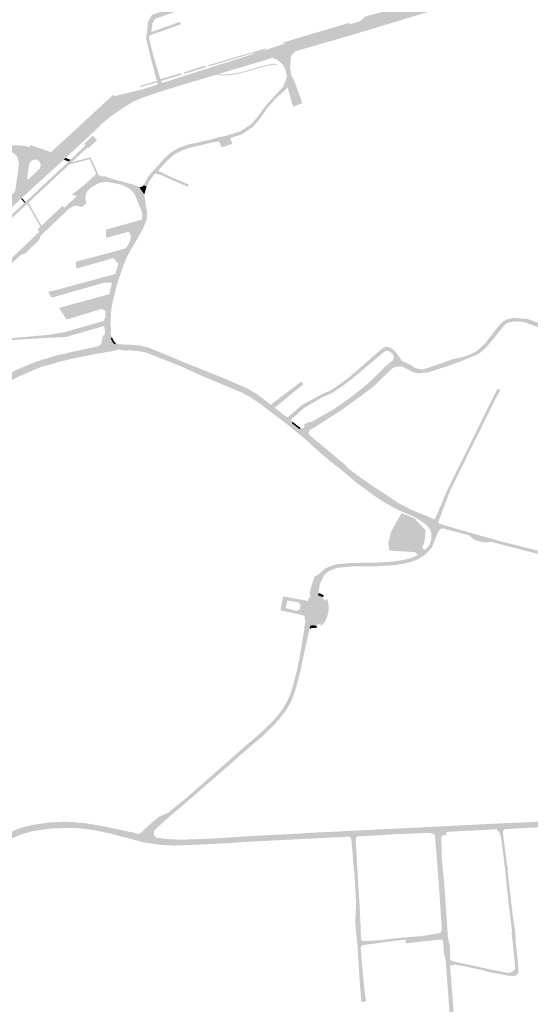
# Model space of a CAD drawing. Units: inches. Extents: x -754166 to -743078, y -972218 to -956025.
# Drawn here: x -745147 to -744635, y -965380 to -964392 of the extents above; entities that cross this region are included whole.
import ezdxf

# ---------------------------------------------------------------- set-up
doc = ezdxf.new("R2010")
doc.units = ezdxf.units.IN
doc.header["$MEASUREMENT"] = 0
doc.layers.add('1', color=7, linetype='Continuous')

msp = doc.modelspace()

# ---------------------------------------------------------------- hatches: boundary and pattern name
at = {"layer": '1'}
for color, points in [(8, [(-746111.15, -964953.09), (-746112.61, -964946.85), (-746105.47, -964945.24), (-746093.64, -964943.2), (-746087.41, -964942.05), (-746082.4, -964941.75), (-746061.58, -964940.5), (-746029.5, -964938.67), (-746025.38, -964941.18), (-746020.4, -964941.76), (-746018.86, -964941.95), (-746013.26, -964942.69), (-746004.67, -964945.1), (-746003.01, -964945.1), (-745999.74, -964945.63), (-745997.39, -964947.14), (-745993.48, -964948.6), (-745970.84, -964956.62), (-745951.07, -964963.55), (-745944.74, -964965.76), (-745935.63, -964968.89), (-745891.36, -964983.7), (-745882.2, -964986.39), (-745867.55, -964989), (-745861.38, -964989.43), (-745851.39, -964988.81), (-745836.7, -964986.99), (-745831.19, -964985.89), (-745812.09, -964981.5), (-745804.7, -964979.39), (-745798.59, -964977.24), (-745790.55, -964974.21), (-745784.59, -964971.39), (-745759.57, -964959.82), (-745745.05, -964953.11), (-745743.18, -964952.36), (-745737.91, -964949.9), (-745735.29, -964948.6), (-745728.61, -964945.27), (-745717.39, -964939.62), (-745708.84, -964935.58), (-745699.36, -964930.66), (-745693.54, -964927.77), (-745684.12, -964922.99), (-745656.06, -964909.11), (-745638.42, -964900.39), (-745635.67, -964899.03), (-745621.34, -964890.72), (-745609.95, -964883.31), (-745585.22, -964867.23), (-745569.18, -964856.22), (-745563.26, -964852.21), (-745557.79, -964848.3), (-745549.44, -964842.69), (-745512.65, -964817.58), (-745499.92, -964808.88), (-745491.17, -964802.95), (-745485.76, -964799.28), (-745439.8, -964767.81), (-745428.15, -964759.83), (-745424.99, -964757.67), (-745419.38, -964754.24), (-745414.07, -964751.93), (-745410.93, -964750.31), (-745409.78, -964749.64), (-745408.35, -964748.8), (-745406.62, -964747.79), (-745397.41, -964741.74), (-745384.15, -964733.05), (-745383.82, -964732.82), (-745382.45, -964731.84), (-745354.23, -964713.27), (-745322.96, -964692.08), (-745299.84, -964676.36), (-745276.22, -964660.26), (-745270.36, -964656.26), (-745264.43, -964652.22), (-745241.34, -964636.5), (-745221.49, -964622.99), (-745214.77, -964618.32), (-745206.44, -964612.54), (-745202.11, -964609.28), (-745194.58, -964603.61), (-745190.74, -964600.41), (-745170.6, -964582.15), (-745152.66, -964565.2), (-745144.27, -964558.02), (-745137.64, -964551.5), (-745126.35, -964540.72), (-745119.44, -964532.32), (-745114.23, -964525.9), (-745112.5, -964524.31), (-745092.04, -964505.45), (-745073.6, -964488.47), (-745068.07, -964483.38), (-745059.14, -964475.09), (-745052.09, -964468.59), (-745036.83, -964464.74), (-745022.99, -964461.36), (-745009.12, -964456.91), (-745006.21, -964455.94), (-745003.76, -964455.18), (-744983.8, -964448.73), (-744912.16, -964425.9), (-744903.14, -964422.97), (-744896.28, -964420.72), (-744880.7, -964415.71), (-744870.18, -964412.58), (-744816.63, -964396.6), (-744805.17, -964393.07), (-744800.4, -964388.63), (-744727.22, -964368.49), (-744682.47, -964356.67), (-744651.31, -964349.33), (-744650.57, -964353.49), (-744649.96, -964358.2), (-744679.78, -964366.9), (-744724.52, -964380), (-744796.68, -964401.91), (-744803.01, -964403.75), (-744814.82, -964407.36), (-744870.05, -964423.24), (-744880.57, -964426.53), (-744893.75, -964430.11), (-744900.2, -964432.09), (-744909.34, -964434.8), (-744981.65, -964456.43), (-745002.01, -964462.69), (-745004.65, -964463.57), (-745007.75, -964464.61), (-745024.08, -964470.07), (-745033.03, -964474.03), (-745041.75, -964479.22), (-745055.24, -964488.51), (-745063.82, -964495.6), (-745068.14, -964499.85), (-745083.96, -964514.69), (-745100.81, -964530.43), (-745102.7, -964532.15), (-745110.75, -964539.55), (-745118.87, -964546.85), (-745131.48, -964558.34), (-745138.37, -964564.66), (-745146.3, -964571.99), (-745164.98, -964589.47), (-745185.77, -964608.35), (-745190.16, -964612.03), (-745195.75, -964616.81), (-745198.57, -964619.23), (-745208.76, -964626.24), (-745216.64, -964631.66), (-745236.06, -964644.78), (-745259.18, -964660.39), (-745265.23, -964664.47), (-745271.21, -964668.51), (-745294.91, -964684.47), (-745318.41, -964700.3), (-745350.04, -964721.38), (-745378.2, -964740.36), (-745379.15, -964742.6), (-745378.63, -964744.62), (-745392.1, -964753.69), (-745400.82, -964759.54), (-745400.82, -964759.54), (-745402.54, -964760.72), (-745404.27, -964761.89), (-745407.58, -964764.12), (-745411.84, -964766.96), (-745417.01, -964770.43), (-745419.86, -964772.35), (-745432.97, -964781.19), (-745477.23, -964810.88), (-745482.69, -964814.54), (-745493.09, -964821.46), (-745507.26, -964831.07), (-745542.18, -964854.96), (-745550.56, -964860.77), (-745555.62, -964864.23), (-745563.76, -964869.83), (-745578.55, -964879.99), (-745604.61, -964897.13), (-745616.52, -964904.21), (-745631.52, -964911.66), (-745633.48, -964912.6), (-745650.95, -964920.93), (-745678.39, -964934.18), (-745687.43, -964938.53), (-745693.24, -964941.26), (-745699.34, -964944.26), (-745712.23, -964950.5), (-745724.54, -964956.54), (-745732.83, -964960.55), (-745736.56, -964962.22), (-745740.13, -964963.73), (-745741.88, -964964.47), (-745756.05, -964970.75), (-745780.62, -964982.38), (-745787.22, -964985.17), (-745796.7, -964989.01), (-745802.99, -964990.73), (-745808.42, -964992.22), (-745827.06, -964997.37), (-745835.39, -964999.01), (-745844.27, -965000.18), (-745859.22, -965000.61), (-745866.65, -965000.68), (-745880.46, -964997.82), (-745889.71, -964995.94), (-745938.29, -964979.23), (-745946.55, -964976.67), (-745953.89, -964974.51), (-745974.91, -964967.12), (-745996.52, -964959.68), (-746000.01, -964958.48), (-746002.63, -964957.6), (-746006.01, -964956.47), (-746007.1, -964956.13), (-746013.46, -964954.11), (-746020.65, -964951.97), (-746021.9, -964951.6), (-746026.36, -964952.18), (-746026.37, -964952.2), (-746060.66, -964956.72), (-746079.52, -964959.02), (-746084.06, -964959.57), (-746090.94, -964960.5), (-746101.74, -964962.04), (-746110.08, -964960.19), (-746111.15, -964953.09)]), (8, [(-745017.85, -964406.64), (-745017.26, -964404.99), (-745019.46, -964405.77), (-745018.26, -964393.87), (-745014.3, -964386.89), (-744958.93, -964367.94), (-744950.89, -964369.15), (-744911.66, -964356.43), (-744910.93, -964358.67), (-744910.2, -964360.91), (-744950.45, -964373.97), (-744958.49, -964372.76), (-745011.1, -964390.75), (-745013.72, -964395.37), (-745014.83, -964404.1), (-745017.26, -964404.99), (-745017.85, -964406.64)]), (8, [(-745005.51, -964459.84), (-745006.21, -964455.94), (-745009.12, -964456.91), (-745008.73, -964454.28), (-745008.93, -964452.96), (-745009.75, -964451.92), (-745015.79, -964429.09), (-745019.71, -964411.91), (-745020.15, -964408.35), (-745019.46, -964405.77), (-744986.17, -964393.79), (-744985.72, -964395.06), (-744985.27, -964396.33), (-745016.42, -964407.42), (-745017.27, -964408.81), (-745017.11, -964411.15), (-745012.63, -964428.44), (-745005.83, -964451.41), (-745005.73, -964452.01), (-745005.46, -964453.39), (-745003.76, -964455.18), (-745006.21, -964455.94), (-745005.51, -964459.84)]), (51, [(-744880.7, -964415.71), (-744883.33, -964414.79), (-744870.16, -964410.86), (-744815.36, -964394.52), (-744816.63, -964396.6), (-744870.18, -964412.58), (-744880.7, -964415.71)]), (51, [(-744912.5, -964425.22), (-744912.85, -964424.32), (-744903.45, -964421.49), (-744898.62, -964419.96), (-744901.06, -964421.63), (-744902.28, -964422.37), (-744903.14, -964422.97), (-744912.16, -964425.9), (-744912.5, -964425.22)]), (8, [(-744876.83, -964447.99), (-744874.5, -964447.74), (-744875.81, -964439.33), (-744875.41, -964434.57), (-744874.85, -964427.86), (-744870.05, -964423.24), (-744880.57, -964426.53), (-744880.57, -964421.12), (-744880.57, -964426.53), (-744893.75, -964430.11), (-744889.5, -964431.47), (-744883.61, -964436.1), (-744880.79, -964440.61), (-744878.89, -964448.29), (-744876.83, -964447.99)]), (51, [(-744957.56, -964438.02), (-744957.75, -964437.4), (-744940.8, -964432.34), (-744928.58, -964428.73), (-744912.85, -964424.32), (-744912.68, -964424.77), (-744912.5, -964425.22), (-744928.14, -964429.87), (-744940.45, -964433.53), (-744957.39, -964438.62), (-744957.56, -964438.02)]), (51, [(-744982.11, -964445.35), (-744982.16, -964444.62), (-744960.9, -964437.71), (-744960.57, -964438.51), (-744960.22, -964439.34), (-744982.1, -964446.14), (-744982.11, -964445.35)]), (51, [(-744948.79, -964446.6), (-744947.87, -964446.32), (-744942.56, -964446.77), (-744930.92, -964445.8), (-744918.83, -964442.71), (-744900.62, -964437.42), (-744892, -964435.8), (-744888.19, -964436.87), (-744889.34, -964437.22), (-744890.41, -964437.57), (-744892.06, -964436.82), (-744900.36, -964438.38), (-744918.55, -964443.67), (-744930.84, -964446.8), (-744942.56, -964447.77), (-744949.92, -964446.94), (-744948.79, -964446.6)]), (51, [(-745005.63, -964452.5), (-745005.83, -964451.41), (-744985.28, -964445.36), (-744984.85, -964446.05), (-744984.4, -964446.83), (-745005.46, -964453.39), (-745005.63, -964452.5)]), (8, [(-744954.06, -964513.29), (-744953.75, -964514.81), (-744947.07, -964513.78), (-744935.59, -964510.32), (-744924.26, -964506.86), (-744913.27, -964499.53), (-744905.56, -964490.43), (-744898.49, -964480.22), (-744891.66, -964472.3), (-744878.2, -964459.92), (-744871.89, -964452.04), (-744874.51, -964447.77), (-744876.83, -964447.99), (-744878.89, -964448.29), (-744880.27, -964453.39), (-744883.28, -964459.82), (-744894.03, -964471.16), (-744899.88, -964477.69), (-744908.39, -964489.22), (-744914.7, -964496.59), (-744925.88, -964503.73), (-744939.45, -964508.05), (-744947.16, -964509.58), (-744954.39, -964511.84), (-744954.06, -964513.29)]), (51, [(-745025.88, -964458.76), (-745026.2, -964458.18), (-745008.93, -964452.96), (-745008.85, -964453.58), (-745008.73, -964454.28), (-745025.53, -964459.36), (-745025.88, -964458.76)]), (8, [(-744876.4, -964453.03), (-744874.95, -964455.84), (-744871.89, -964452.04), (-744863.38, -964475.5), (-744868, -964477.28), (-744872.78, -964479.05), (-744878.2, -964459.92), (-744874.95, -964455.84), (-744876.4, -964453.03)]), (51, [(-745114.23, -964525.9), (-745115.05, -964524.2), (-745113.39, -964522.68), (-745093.24, -964504.22), (-745074.82, -964487.15), (-745069.29, -964482.06), (-745060.36, -964473.77), (-745053.02, -964466.94), (-745052.09, -964468.59), (-745059.14, -964475.09), (-745068.07, -964483.38), (-745073.6, -964488.47), (-745092.04, -964505.45), (-745112.5, -964524.31), (-745114.23, -964525.9)]), (51, [(-745080.04, -964518.87), (-745082.29, -964516.42), (-745073.46, -964508.05), (-745071.38, -964510.37), (-745069.36, -964512.62), (-745078.24, -964520.86), (-745080.04, -964518.87)]), (94, [(-745690.79, -964514.72), (-745690.19, -964511.8), (-745683.4, -964512.02), (-745673.7, -964512.12), (-745670.82, -964512.15), (-745668.21, -964512.18), (-745666.84, -964512.19), (-745624.83, -964512.64), (-745574.36, -964513.19), (-745442.02, -964514.37), (-745421.25, -964514.54), (-745362.9, -964515.11), (-745360.9, -964515.13), (-745358.42, -964515.15), (-745304.25, -964515.68), (-745189.71, -964516.6), (-745173.72, -964516.77), (-745162.79, -964517.06), (-745154.77, -964517.6), (-745145.99, -964518.01), (-745141.14, -964518.58), (-745136.77, -964519.83), (-745130.93, -964521.71), (-745126.65, -964523.13), (-745123.72, -964524.05), (-745116.61, -964526.51), (-745114.23, -964525.9), (-745119.44, -964532.32), (-745114.59, -964535.71), (-745119.44, -964532.32), (-745126.35, -964540.72), (-745125.74, -964537.43), (-745126.88, -964534.27), (-745129.9, -964532.16), (-745133.16, -964532.12), (-745138.5, -964530.46), (-745142.19, -964529.37), (-745152.55, -964525.75), (-745156.42, -964524.31), (-745164.42, -964523.11), (-745174.12, -964522.9), (-745189.88, -964522.81), (-745304.31, -964521.65), (-745358.81, -964521.29), (-745361.08, -964521.27), (-745362.91, -964521.26), (-745421.26, -964520.7), (-745442.01, -964520.53), (-745575.19, -964519.24), (-745624.82, -964518.76), (-745666.88, -964518.31), (-745668.25, -964518.3), (-745671.08, -964518.27), (-745673.56, -964518.24), (-745683.46, -964518.14), (-745691.75, -964518.01), (-745690.79, -964514.72)]), (51, [(-745080.04, -964518.87), (-745079.03, -964519.99), (-745094.89, -964534.86), (-745097.44, -964537.22), (-745138.12, -964575.34), (-745139.31, -964576.46), (-745140.38, -964577.45), (-745163.14, -964598.63), (-745184.93, -964619.11), (-745195.31, -964628.86), (-745196.6, -964630), (-745220.56, -964646.6), (-745221.4, -964646.8), (-745267.15, -964678.43), (-745316.81, -964712.55), (-745337.78, -964727.11), (-745374.23, -964751.57), (-745375.89, -964752.68), (-745390.3, -964762.26), (-745392.53, -964763.76), (-745395.27, -964765.62), (-745401.09, -964769.55), (-745419.59, -964781.91), (-745422.27, -964783.69), (-745480.63, -964822.9), (-745483.97, -964826.92), (-745485.01, -964825.03), (-745485.84, -964823.52), (-745481.94, -964820.91), (-745423.41, -964781.75), (-745420.76, -964780.02), (-745402.18, -964767.53), (-745396.39, -964763.74), (-745393.57, -964761.84), (-745391.46, -964760.41), (-745377.07, -964750.69), (-745375.41, -964749.28), (-745339.24, -964724.68), (-745318.21, -964710.38), (-745269.57, -964676.99), (-745223.36, -964645.07), (-745222.8, -964644.69), (-745199.37, -964628.73), (-745196.91, -964626.59), (-745186.67, -964617.04), (-745164.5, -964596.44), (-745142.02, -964575.36), (-745141.16, -964574.58), (-745139.57, -964573.13), (-745098.46, -964534.68), (-745096.04, -964532.27), (-745080.92, -964517.91), (-745080.04, -964518.87)]), (51, [(-745136.77, -964519.83), (-745136.67, -964517.35), (-745130.26, -964519.53), (-745125.95, -964520.98), (-745123.02, -964521.99), (-745115.43, -964524.55), (-745115.05, -964524.2), (-745114.23, -964525.9), (-745116.61, -964526.51), (-745123.72, -964524.05), (-745126.65, -964523.13), (-745130.93, -964521.71), (-745136.77, -964519.83)]), (8, [(-745021.09, -964558.5), (-745019.64, -964559.24), (-745016.62, -964553.53), (-745012.69, -964547.99), (-745010.64, -964545.97), (-745009.24, -964544.5), (-745008.08, -964543.29), (-745000.17, -964534.35), (-744992.37, -964527.2), (-744985.28, -964523.44), (-744976.52, -964520.31), (-744953.75, -964514.81), (-744954.06, -964513.29), (-744954.39, -964511.84), (-744977.66, -964516.93), (-744986.87, -964520.1), (-744994.64, -964524.44), (-745002.86, -964532.01), (-745010.74, -964540.83), (-745011.99, -964542.19), (-745013.51, -964543.83), (-745015.56, -964545.88), (-745019.34, -964551.1), (-745022.6, -964557.79), (-745021.09, -964558.5)]), (150, [(-744947.07, -964513.78), (-744944.49, -964519.71), (-744933.78, -964516.33), (-744935.59, -964510.32), (-744947.07, -964513.78)]), (94, [(-745141.84, -964523.93), (-745142.19, -964529.37), (-745133.16, -964532.12), (-745135.94, -964533.85), (-745137.5, -964537.08), (-745138.21, -964542.19), (-745139.11, -964548.74), (-745139.4, -964550.81), (-745139.3, -964551.11), (-745139.12, -964551.66), (-745138.67, -964551.61), (-745138.55, -964551.6), (-745137.64, -964551.5), (-745144.27, -964558.02), (-745140.8, -964561.73), (-745144.27, -964558.02), (-745152.66, -964565.2), (-745151.44, -964563.23), (-745151.1, -964561.82), (-745150.2, -964555), (-745149.55, -964550.6), (-745149.35, -964549.59), (-745149.08, -964547.56), (-745148.21, -964541.17), (-745147.67, -964535.64), (-745149.29, -964529.33), (-745152.55, -964525.75), (-745142.19, -964529.37), (-745141.84, -964523.93)]), (51, [(-745096.08, -964535.94), (-745094.89, -964534.86), (-745075.84, -964529.64), (-745068.61, -964545.82), (-745069.35, -964546.2), (-745070.12, -964546.59), (-745076.74, -964531.61), (-745097.44, -964537.22), (-745096.08, -964535.94)]), (51, [(-745096.86, -964533.11), (-745097.75, -964534.01), (-745102.7, -964532.15), (-745101.66, -964531.21), (-745100.81, -964530.43), (-745096.04, -964532.27), (-745096.86, -964533.11)]), (1, [(-745213.04, -964687.91), (-745214.89, -964686.05), (-745209.21, -964682.07), (-745197.86, -964671.8), (-745180.24, -964655.02), (-745177.96, -964652.88), (-745165.08, -964640.57), (-745162.13, -964637.81), (-745148.77, -964625.09), (-745147.83, -964624.19), (-745145.26, -964621.81), (-745131.73, -964608.86), (-745128.88, -964606.1), (-745127.25, -964604.53), (-745129.06, -964601.95), (-745124.61, -964598.06), (-745104.09, -964578.66), (-745102.13, -964580.54), (-745098.92, -964577.51), (-745089.47, -964568.68), (-745080.72, -964560.19), (-745079.28, -964558.85), (-745079.95, -964557.81), (-745069.24, -964548.07), (-745068.07, -964547.01), (-745065.19, -964549.02), (-745061.22, -964548.96), (-745050.86, -964552.44), (-745042.74, -964554.61), (-745036.57, -964556.29), (-745033.47, -964557.1), (-745030.82, -964558.1), (-745027.07, -964559.42), (-745024.61, -964563.19), (-745026.94, -964566.34), (-745029.94, -964570.93), (-745031.18, -964567.92), (-745033.87, -964563.81), (-745035.52, -964562.48), (-745038.62, -964560.01), (-745044.13, -964557.47), (-745051.62, -964555.83), (-745060.71, -964554.3), (-745066.33, -964555.35), (-745069.32, -964556.55), (-745069.57, -964556.71), (-745075.94, -964560.67), (-745076.12, -964560.81), (-745079.25, -964564.11), (-745087.35, -964571.78), (-745097.79, -964581.66), (-745100.66, -964584.4), (-745101.14, -964584.85), (-745120.77, -964603.62), (-745124.54, -964607.39), (-745124.55, -964607.4), (-745126.15, -964608.99), (-745127.36, -964612.78), (-745141.32, -964626.24), (-745145.41, -964627.5), (-745146.19, -964628.09), (-745159.39, -964640.47), (-745160.93, -964644.22), (-745174.84, -964657.12), (-745177.68, -964658.11), (-745196.69, -964675.99), (-745209.05, -964687.57), (-745211.14, -964689.84), (-745213.04, -964687.91)]), (51, [(-745079.95, -964557.81), (-745080.9, -964556.51), (-745070.12, -964546.59), (-745068.61, -964545.82), (-745068.07, -964547.01), (-745069.24, -964548.07), (-745079.95, -964557.81)]), (8, [(-745010.61, -964543.28), (-745009.24, -964544.5), (-745008.08, -964543.29), (-745003.63, -964545.39), (-744993.25, -964550.43), (-744977.45, -964557.11), (-744977.9, -964558.17), (-744978.35, -964559.23), (-744993.97, -964552.63), (-745004.68, -964547.72), (-745010.64, -964545.97), (-745009.24, -964544.5), (-745010.61, -964543.28)]), (51, [(-745089.47, -964568.68), (-745094.54, -964567.22), (-745080.9, -964556.51), (-745079.95, -964557.81), (-745079.28, -964558.85), (-745080.72, -964560.19), (-745089.47, -964568.68)]), (8, [(-745026.94, -964566.34), (-745024.61, -964563.19), (-745027.07, -964559.42), (-745025.58, -964559.61), (-745024.03, -964559.1), (-745022.6, -964557.79), (-745021.09, -964558.5), (-745019.64, -964559.24), (-745020.62, -964562.5), (-745021.24, -964564.53), (-745021.94, -964567.02), (-745024.61, -964563.19), (-745026.94, -964566.34)]), (8, [(-745097.79, -964581.66), (-745093.9, -964579.24), (-745090.33, -964578.42), (-745088.55, -964578.56), (-745084.48, -964579.82), (-745079.92, -964575.81), (-745080.99, -964571.96), (-745081.08, -964570.26), (-745080.36, -964565.98), (-745079.25, -964564.11), (-745097.79, -964581.66)]), (1, [(-745026.94, -964566.34), (-745024.61, -964563.19), (-745021.94, -964567.02), (-745020.69, -964576.2), (-745018.92, -964585.92), (-745019.16, -964588.49), (-745019.64, -964592.73), (-745020.92, -964595.76), (-745023.4, -964601.6), (-745029.51, -964612.46), (-745031.02, -964615.13), (-745033.77, -964619.76), (-745036.19, -964623.84), (-745040.04, -964631.41), (-745043.04, -964638.52), (-745046.37, -964648.44), (-745047.55, -964651.7), (-745049.75, -964658.94), (-745053.73, -964675.43), (-745055.05, -964682.76), (-745055.54, -964691.29), (-745055.65, -964692.83), (-745055.66, -964695.83), (-745055.44, -964701.89), (-745055.25, -964708.08), (-745054.19, -964710.61), (-745055.65, -964711.19), (-745054.89, -964713.11), (-745053.85, -964715), (-745052.71, -964716.47), (-745051.39, -964717.66), (-745059.02, -964717.96), (-745058.15, -964720.62), (-745059.02, -964717.96), (-745067.74, -964719.17), (-745066.04, -964718.1), (-745064.82, -964715.87), (-745064.25, -964713.23), (-745063.81, -964710.94), (-745063.5, -964709.44), (-745061.21, -964706.31), (-745061.83, -964701.24), (-745062.25, -964696.66), (-745062.65, -964693.24), (-745061.07, -964690.94), (-745060.99, -964683.88), (-745058.65, -964673.99), (-745054.79, -964657.57), (-745052.65, -964651.1), (-745051.15, -964646.99), (-745048.01, -964636.9), (-745044.82, -964629.45), (-745040.69, -964621.18), (-745037.94, -964617.19), (-745035.74, -964612.38), (-745035.38, -964609.09), (-745029.68, -964599.36), (-745026.21, -964592.86), (-745024.44, -964592.35), (-745023.88, -964589.05), (-745024.2, -964585.35), (-745026.37, -964579.66), (-745028.97, -964573.31), (-745029.94, -964570.93), (-745026.94, -964566.34)]), (51, [(-745145.07, -964570.87), (-745144.69, -964570.48), (-745141.16, -964574.58), (-745141.57, -964574.98), (-745142.02, -964575.36), (-745145.54, -964571.27), (-745145.07, -964570.87)]), (51, [(-745138.75, -964575.92), (-745138.12, -964575.34), (-745126.54, -964595.64), (-745124.99, -964598.41), (-745125.61, -964598.96), (-745126.2, -964599.46), (-745127.87, -964596.4), (-745139.31, -964576.46), (-745138.75, -964575.92)]), (8, [(-745026.45, -964600.46), (-745029.68, -964599.36), (-745035.38, -964609.09), (-745036.49, -964605.79), (-745037.86, -964604.55), (-745060.49, -964610.77), (-745060.34, -964606.41), (-745060.25, -964602.35), (-745037.93, -964596.08), (-745034.57, -964595.16), (-745026.21, -964592.86), (-745029.68, -964599.36), (-745026.45, -964600.46)]), (8, [(-745042.41, -964630.36), (-745044.82, -964629.45), (-745048.01, -964636.9), (-745052.87, -964630.93), (-745090.1, -964641.52), (-745090.26, -964638.07), (-745090.58, -964634.63), (-745050.73, -964623.97), (-745040.69, -964621.18), (-745044.82, -964629.45), (-745042.41, -964630.36)]), (8, [(-745050.01, -964651.22), (-745052.65, -964651.1), (-745054.18, -964655.71), (-745062.06, -964655.5), (-745111.08, -964669.59), (-745114.77, -964670.63), (-745116.75, -964667.71), (-745118.4, -964664.69), (-745112.34, -964663.48), (-745062.67, -964650.06), (-745051.15, -964646.99), (-745052.65, -964651.1), (-745050.01, -964651.22)]), (8, [(-745056.11, -964674.82), (-745058.65, -964673.99), (-745060.99, -964683.88), (-745064.74, -964681.81), (-745099.82, -964692.63), (-745103.51, -964686.98), (-745107.49, -964680.93), (-745065.22, -964669.34), (-745057.06, -964667.04), (-745058.65, -964673.99), (-745056.11, -964674.82)]), (8, [(-745058.85, -964696.23), (-745062.25, -964696.66), (-745062.03, -964699.11), (-745063.25, -964699.32), (-745100.78, -964710.11), (-745117.44, -964710.88), (-745117.65, -964709.52), (-745117.96, -964707.94), (-745102.16, -964705.31), (-745064.21, -964694.4), (-745062.57, -964694.09), (-745062.25, -964696.66), (-745058.85, -964696.23)]), (1, [(-744767.28, -964736.27), (-744768.29, -964733.44), (-744763.57, -964734.13), (-744754.43, -964738.36), (-744750.74, -964741.13), (-744747.05, -964741.95), (-744742.98, -964742.89), (-744738.74, -964741.45), (-744732.02, -964739.22), (-744725.81, -964737.16), (-744712.76, -964732.38), (-744706.51, -964731.09), (-744702.1, -964729.97), (-744695.07, -964727.49), (-744690.05, -964725.06), (-744686.33, -964722.3), (-744683.92, -964719.95), (-744681.48, -964717.71), (-744680.76, -964717.03), (-744679.95, -964716.28), (-744674.2, -964708.6), (-744665.32, -964697.31), (-744662.3, -964694.58), (-744659.33, -964692.81), (-744657.95, -964692.28), (-744651.65, -964690.87), (-744643.92, -964691.54), (-744637.51, -964692.09), (-744633.05, -964693.62), (-744629.37, -964694.88), (-744614.57, -964700.45), (-744611.52, -964701.68), (-744605.19, -964704.35), (-744605.86, -964706.33), (-744606.69, -964708.58), (-744613.01, -964705.81), (-744615.72, -964704.75), (-744631.27, -964698.65), (-744635.28, -964697.18), (-744640.82, -964695.35), (-744645.1, -964694.61), (-744651.49, -964694.48), (-744656.67, -964695.69), (-744657.22, -964695.78), (-744658.26, -964696.48), (-744660.61, -964698), (-744671.07, -964710.99), (-744677.04, -964717.94), (-744678.24, -964719.41), (-744679.31, -964720.44), (-744681.68, -964722.87), (-744684.32, -964725.3), (-744687.62, -964727.44), (-744693.26, -964729.76), (-744701.34, -964733.17), (-744705.39, -964734.77), (-744710.93, -964736.8), (-744724.7, -964741.4), (-744731.09, -964743.55), (-744738.1, -964745.71), (-744742, -964746.05), (-744748.11, -964746.57), (-744753.22, -964744.86), (-744756.36, -964743.28), (-744763.09, -964739.86), (-744766.07, -964739.88), (-744767.28, -964736.27)]), (51, [(-745205.28, -964718.31), (-745205.58, -964717.44), (-745202.95, -964715.95), (-745197.1, -964715.34), (-745170.49, -964712.41), (-745155.43, -964711.23), (-745117.96, -964707.94), (-745117.65, -964709.52), (-745117.44, -964710.88), (-745155.28, -964713.13), (-745170.44, -964714.31), (-745197.55, -964717.73), (-745201.63, -964718.61), (-745205.11, -964719.42), (-745205.28, -964718.31)]), (51, [(-745055.65, -964711.19), (-745054.19, -964710.61), (-745053.39, -964712.41), (-745052.47, -964714.09), (-745051.5, -964715.34), (-745050.46, -964716.27), (-745051.39, -964717.66), (-745052.71, -964716.47), (-745053.85, -964715), (-745054.89, -964713.11), (-745055.65, -964711.19)]), (51, [(-745051.39, -964717.66), (-745050.46, -964716.27), (-745048.91, -964717.02), (-745047.04, -964717.57), (-745041.12, -964717.64), (-745038.12, -964717.72), (-745033.03, -964718.07), (-745026.45, -964718.52), (-745022.11, -964719.64), (-745016.89, -964720.99), (-745017.72, -964722.43), (-745022.65, -964721.24), (-745026.7, -964720.17), (-745033.4, -964719.69), (-745038.22, -964719.39), (-745041.24, -964719.28), (-745047.29, -964719.22), (-745049.5, -964718.56), (-745051.39, -964717.66)]), (1, [(-745319.54, -964870.03), (-745322.31, -964868.93), (-745315.65, -964863.19), (-745313.58, -964861.47), (-745311.02, -964859.71), (-745304.67, -964853.82), (-745288.26, -964838.17), (-745276.12, -964826.37), (-745271.7, -964821.66), (-745267.38, -964816.39), (-745264.79, -964812.56), (-745257.99, -964805.74), (-745253.28, -964801.56), (-745248.2, -964797.77), (-745243.61, -964794.34), (-745242.8, -964794.23), (-745238.76, -964791.87), (-745227.84, -964785.54), (-745216.41, -964778.8), (-745211.8, -964775.99), (-745194.81, -964765.8), (-745187.62, -964761.94), (-745184.83, -964760.47), (-745172.48, -964753.97), (-745162.54, -964749.07), (-745149.51, -964742.84), (-745135.86, -964737.05), (-745130.03, -964734.72), (-745124.05, -964732.9), (-745118.85, -964731.31), (-745110.26, -964728.7), (-745099.03, -964726.03), (-745092.16, -964724.59), (-745067.74, -964719.17), (-745059.02, -964717.96), (-745058.15, -964720.62), (-745056.82, -964723.69), (-745070.94, -964725.87), (-745091.01, -964729.84), (-745098.26, -964731.37), (-745107.54, -964733.86), (-745117.9, -964736.78), (-745123.4, -964738.31), (-745127.92, -964739.88), (-745132.01, -964741.34), (-745149.37, -964748.94), (-745159.08, -964753.63), (-745170.39, -964758.91), (-745182.48, -964765.12), (-745185.21, -964766.52), (-745192.42, -964770.37), (-745210.23, -964780.46), (-745214.93, -964783.36), (-745225.91, -964790.13), (-745237.17, -964797.11), (-745240.09, -964799.15), (-745240.71, -964799.74), (-745243.84, -964801.97), (-745247.42, -964805.06), (-745250.32, -964807.56), (-745259.97, -964817.09), (-745264.16, -964821.29), (-745268.22, -964825.28), (-745272.88, -964829.82), (-745284.48, -964841.39), (-745301.83, -964857.29), (-745309.14, -964863.91), (-745310.78, -964865.43), (-745311.77, -964866.34), (-745316.61, -964871.39), (-745319.54, -964870.03)]), (51, [(-745182.48, -964765.12), (-745181.47, -964767.12), (-745169.88, -964760.72), (-745158.24, -964755.16), (-745148.85, -964750.23), (-745131.42, -964742.62), (-745127.52, -964741.01), (-745123.12, -964739.36), (-745117.66, -964738.24), (-745107.12, -964734.93), (-745097.89, -964732.71), (-745090.71, -964731.07), (-745070.67, -964727.1), (-745056.83, -964724.79), (-745055.49, -964724.66), (-745055.66, -964723.51), (-745056.93, -964723.71), (-745070.94, -964725.87), (-745091.01, -964729.84), (-745098.26, -964731.37), (-745107.54, -964733.86), (-745117.9, -964736.78), (-745123.4, -964738.31), (-745127.92, -964739.88), (-745132.01, -964741.34), (-745149.37, -964748.94), (-745159.08, -964753.63), (-745170.39, -964758.91), (-745182.48, -964765.12)]), (1, [(-745058.15, -964720.62), (-745059.02, -964717.96), (-745055.87, -964717.82), (-745055.67, -964717.81), (-745051.39, -964717.66), (-745049.5, -964718.56), (-745047.29, -964719.22), (-745041.24, -964719.28), (-745038.22, -964719.39), (-745033.4, -964719.69), (-745026.7, -964720.17), (-745022.65, -964721.24), (-745017.72, -964722.43), (-744988.17, -964734.53), (-744982.44, -964736.84), (-744963.66, -964744.68), (-744941.72, -964753.4), (-744922.8, -964761.62), (-744919.15, -964763.24), (-744914.22, -964766.19), (-744910.09, -964768.66), (-744904.34, -964772.93), (-744896.64, -964778.89), (-744894.02, -964780.95), (-744881.49, -964790.72), (-744877.42, -964793.88), (-744878.48, -964795.37), (-744879.59, -964797.07), (-744883.66, -964793.9), (-744896.33, -964784.3), (-744898.83, -964782.4), (-744906.28, -964776.7), (-744912.25, -964772.71), (-744916.09, -964770.23), (-744921.15, -964767.52), (-744924.45, -964765.71), (-744943.53, -964757.76), (-744965.34, -964748.57), (-744983.96, -964740.16), (-744989.62, -964737.7), (-745019.38, -964725.99), (-745024.14, -964724.84), (-745028.13, -964724.36), (-745034.96, -964723.62), (-745039.14, -964723.63), (-745041.71, -964723.63), (-745047.03, -964722.83), (-745049.32, -964723.05), (-745051.05, -964723.4), (-745055.49, -964724.66), (-745055.66, -964723.51), (-745056.82, -964723.69), (-745058.15, -964720.62)]), (51, [(-745017.72, -964722.43), (-745016.89, -964720.99), (-744987.61, -964733.17), (-744981.9, -964735.55), (-744963.01, -964743.1), (-744941.1, -964751.96), (-744922.1, -964760.18), (-744918.4, -964761.77), (-744913.33, -964764.78), (-744909.1, -964767.28), (-744910.09, -964768.66), (-744914.22, -964766.19), (-744919.15, -964763.24), (-744922.8, -964761.62), (-744941.72, -964753.4), (-744963.66, -964744.68), (-744982.44, -964736.84), (-744988.17, -964734.53), (-745017.72, -964722.43)]), (8, [(-744878.48, -964795.37), (-744877.42, -964793.88), (-744881.49, -964790.72), (-744880.41, -964789.49), (-744877.74, -964790.43), (-744864.6, -964778.86), (-744845.04, -964768.05), (-744835.75, -964763.98), (-744825.56, -964757.27), (-744816.61, -964750.6), (-744783.11, -964721.4), (-744779.37, -964719.68), (-744779.79, -964721.99), (-744780.23, -964724.14), (-744781.84, -964725.35), (-744814.81, -964753), (-744823.84, -964759.73), (-744834.27, -964766.6), (-744843.7, -964770.73), (-744861.87, -964781.38), (-744874.91, -964793.11), (-744873.25, -964795.17), (-744874.15, -964796.4), (-744877.42, -964793.88), (-744878.48, -964795.37)]), (8, [(-744779.79, -964721.99), (-744779.37, -964719.68), (-744773.63, -964721.61), (-744769.91, -964725.14), (-744767.45, -964728.64), (-744763.57, -964734.13), (-744768.29, -964733.44), (-744767.28, -964736.27), (-744768.29, -964733.44), (-744772.43, -964733.22), (-744771.52, -964730.18), (-744773.24, -964726.66), (-744776.78, -964724.14), (-744780.23, -964724.14), (-744779.79, -964721.99)]), (1, [(-744863.6, -964806.91), (-744862, -964805.46), (-744866.17, -964802.63), (-744865.24, -964801.38), (-744863.81, -964801.7), (-744862.04, -964801.14), (-744861.6, -964800.17), (-744861.57, -964797.85), (-744858.33, -964795.98), (-744853.7, -964794.88), (-744832.36, -964782.77), (-744825.1, -964777.75), (-744815.38, -964770.85), (-744803.99, -964761.99), (-744795.99, -964755.13), (-744785.7, -964745.33), (-744779.89, -964739.38), (-744777.44, -964737.46), (-744774.43, -964734.87), (-744772.43, -964733.22), (-744768.29, -964733.44), (-744767.28, -964736.27), (-744766.07, -964739.88), (-744768.79, -964739.9), (-744771.51, -964740.63), (-744773.98, -964742.16), (-744775.84, -964743.99), (-744782.39, -964750.32), (-744793.21, -964760.78), (-744800.15, -964765.88), (-744812.64, -964775.01), (-744822.68, -964782.39), (-744829.59, -964786.9), (-744849.42, -964799.6), (-744852.61, -964801.62), (-744853.8, -964802.23), (-744855.87, -964803.35), (-744857.17, -964805.72), (-744856.91, -964807.93), (-744856.02, -964808.85), (-744856.99, -964810.07), (-744862, -964805.46), (-744863.6, -964806.91)]), (8, [(-744895.24, -964782.54), (-744893.05, -964779.63), (-744895.19, -964778), (-744864.54, -964754.82), (-744863.48, -964756.15), (-744862.42, -964757.48), (-744891.22, -964781.06), (-744893.05, -964779.63), (-744895.24, -964782.54)]), (8, [(-744730.16, -964898.5), (-744729.43, -964896.05), (-744731.47, -964895.32), (-744730.55, -964893.03), (-744718.01, -964863.43), (-744705.31, -964837.66), (-744693.7, -964814.29), (-744672.71, -964771.64), (-744667.53, -964761.97), (-744666.3, -964762.63), (-744665.07, -964763.29), (-744669.99, -964772.48), (-744691.18, -964815.53), (-744702.81, -964838.9), (-744715.49, -964864.67), (-744726.72, -964894.38), (-744727.59, -964896.64), (-744729.43, -964896.05), (-744730.16, -964898.5)]), (51, [(-744910.09, -964768.66), (-744909.1, -964767.28), (-744903.63, -964771.42), (-744895.63, -964777.65), (-744893.05, -964779.63), (-744880.41, -964789.49), (-744881.49, -964790.72), (-744894.02, -964780.95), (-744896.64, -964778.89), (-744904.34, -964772.93), (-744910.09, -964768.66)]), (1, [(-744878.48, -964795.37), (-744877.42, -964793.88), (-744874.15, -964796.4), (-744866.17, -964802.63), (-744862, -964805.46), (-744863.6, -964806.91), (-744865.32, -964808.56), (-744868.62, -964805.85), (-744876.38, -964799.51), (-744879.59, -964797.07), (-744878.48, -964795.37)]), (51, [(-744874.15, -964796.4), (-744873.25, -964795.17), (-744865.24, -964801.38), (-744866.17, -964802.63), (-744874.15, -964796.4)]), (1, [(-744863.6, -964806.91), (-744862, -964805.46), (-744856.99, -964810.07), (-744847.76, -964817.76), (-744842.45, -964822.15), (-744830.69, -964831.81), (-744821.44, -964839.65), (-744818.1, -964843.45), (-744811.4, -964848.51), (-744804.52, -964853.43), (-744791.05, -964862.95), (-744785.55, -964866.66), (-744779.35, -964870.72), (-744768.75, -964877.67), (-744763.47, -964880.68), (-744755.09, -964884.6), (-744749.59, -964887.17), (-744743.83, -964889.66), (-744734.83, -964893.35), (-744731.47, -964895.32), (-744729.43, -964896.05), (-744730.16, -964898.5), (-744730.86, -964901.61), (-744733.1, -964900.94), (-744738.42, -964899.09), (-744747.6, -964892.68), (-744750.6, -964891.06), (-744756.22, -964888.55), (-744764.76, -964884.75), (-744769.79, -964882.52), (-744782.47, -964875.22), (-744789.07, -964870.96), (-744793.83, -964867.48), (-744808.95, -964856.48), (-744814.21, -964851.95), (-744820.67, -964846.43), (-744824.28, -964843.45), (-744836.06, -964834.3), (-744846.03, -964825.67), (-744850.96, -964821.37), (-744860.21, -964812.87), (-744865.32, -964808.56), (-744863.6, -964806.91)]), (51, [(-744856.99, -964810.07), (-744856.02, -964808.85), (-744846.79, -964816.43), (-744841.38, -964820.95), (-744829.72, -964830.67), (-744820.24, -964838.56), (-744817.11, -964842.14), (-744810.37, -964847.18), (-744803.75, -964852.07), (-744790.08, -964861.52), (-744784.24, -964865.16), (-744778.32, -964869.12), (-744767.96, -964876.1), (-744762.73, -964879.03), (-744754.68, -964883.18), (-744748.96, -964885.61), (-744742.98, -964888.03), (-744734.05, -964891.63), (-744730.55, -964893.03), (-744731.47, -964895.32), (-744734.83, -964893.35), (-744743.83, -964889.66), (-744749.59, -964887.17), (-744755.09, -964884.6), (-744763.47, -964880.68), (-744768.75, -964877.67), (-744779.35, -964870.72), (-744785.55, -964866.66), (-744791.05, -964862.95), (-744804.52, -964853.43), (-744811.4, -964848.51), (-744818.1, -964843.45), (-744821.44, -964839.65), (-744830.69, -964831.81), (-744842.45, -964822.15), (-744847.76, -964817.76), (-744856.99, -964810.07)]), (1, [(-744730.16, -964898.5), (-744729.43, -964896.05), (-744727.59, -964896.64), (-744723.82, -964897.96), (-744721.86, -964898.64), (-744718.54, -964899.53), (-744709.83, -964902.25), (-744695.16, -964906.41), (-744689.05, -964908.14), (-744679.5, -964910.85), (-744673.03, -964912.69), (-744658.06, -964916.71), (-744626.54, -964924.72), (-744601.33, -964929.84), (-744599.51, -964930.04), (-744598.1, -964930.14), (-744595.72, -964930.37), (-744594.72, -964930.33), (-744583.36, -964929.54), (-744582.8, -964929.5), (-744572.14, -964927.69), (-744553.76, -964923.33), (-744538.82, -964918.2), (-744523.4, -964910.97), (-744519.71, -964906.82), (-744507.83, -964901.81), (-744504.41, -964902.07), (-744455.15, -964878.97), (-744416.97, -964861.34), (-744402.16, -964854.57), (-744383.28, -964848.16), (-744348.04, -964840.75), (-744189.71, -964819.97), (-744127.13, -964810.44), (-744090.11, -964808.33), (-744052.29, -964814.43), (-743977.93, -964826.79), (-743954.63, -964830.66), (-743947.28, -964828.73), (-743944.91, -964828.11), (-743946.11, -964833.17), (-743943.78, -964834.43), (-743946.11, -964833.17), (-743947.36, -964841.48), (-743949.75, -964837.6), (-743955.14, -964833.6), (-743978.44, -964829.73), (-744052.77, -964817.37), (-744090.23, -964811.34), (-744126.94, -964813.44), (-744189.28, -964822.95), (-744347.54, -964843.7), (-744382.7, -964851.12), (-744401.14, -964857.39), (-744415.73, -964864.06), (-744453.89, -964881.69), (-744503.22, -964904.82), (-744505.76, -964906.01), (-744517.7, -964911.61), (-744522.24, -964913.74), (-744537.68, -964920.98), (-744552.9, -964926.21), (-744571.52, -964930.63), (-744582.43, -964932.48), (-744583.09, -964935.38), (-744594.96, -964936.29), (-744595.74, -964933.37), (-744598.32, -964933.13), (-744599.61, -964933.01), (-744601.83, -964932.8), (-744627.06, -964927.68), (-744658.8, -964919.61), (-744673.81, -964915.59), (-744680.55, -964916.3), (-744690.67, -964913.88), (-744696.28, -964909.09), (-744710.65, -964905.13), (-744719, -964903.09), (-744722.59, -964902.05), (-744725.02, -964902.73), (-744728.52, -964902.08), (-744730.86, -964901.61), (-744730.16, -964898.5)]), (8, [(-744740.56, -964923.9), (-744743.55, -964921.39), (-744741.08, -964915.93), (-744739.84, -964903.85), (-744751.04, -964892.07), (-744763.92, -964886.68), (-744774.4, -964905.23), (-744777.34, -964916.53), (-744775.98, -964924.5), (-744750.61, -964925.9), (-744747.65, -964928.59), (-744740.56, -964923.9)]), (1, [(-744730.16, -964898.5), (-744730.86, -964901.61), (-744725.02, -964902.73), (-744727.12, -964905.35), (-744729, -964909.75), (-744730.6, -964913.92), (-744733.81, -964921.63), (-744739.83, -964928.13), (-744745.58, -964931.89), (-744746.6, -964932.56), (-744749.65, -964934.09), (-744755.92, -964936.14), (-744761.28, -964937.41), (-744767.57, -964938.44), (-744771.19, -964939.1), (-744773.98, -964939.24), (-744793.7, -964940.35), (-744802.49, -964940.26), (-744814.13, -964940.31), (-744828.17, -964941.59), (-744830.64, -964942.4), (-744836.28, -964944.63), (-744840.39, -964947.48), (-744842.81, -964950.44), (-744843.88, -964950.78), (-744845.83, -964954.13), (-744847.24, -964957.68), (-744848.05, -964961.86), (-744849.14, -964967.29), (-744848.89, -964968.6), (-744855.85, -965000.6), (-744858.75, -965000.44), (-744861.35, -965000.3), (-744855.47, -964971.38), (-744856.14, -964967.17), (-744854.61, -964960.41), (-744852.95, -964955.51), (-744851.23, -964950.25), (-744847.67, -964948.58), (-744846.55, -964947.58), (-744841.1, -964942.72), (-744839.58, -964941.85), (-744831.77, -964938.72), (-744828.48, -964938.02), (-744816.34, -964936.98), (-744803.71, -964936.58), (-744794.07, -964936.64), (-744774.29, -964935.58), (-744771.34, -964935.22), (-744768.43, -964934.85), (-744763.14, -964933.87), (-744758.85, -964933.01), (-744752.82, -964931.25), (-744748.91, -964929.42), (-744747.65, -964928.59), (-744740.56, -964923.9), (-744736.51, -964919.25), (-744734.32, -964913.65), (-744733.98, -964907.9), (-744735.32, -964903.35), (-744738.42, -964899.09), (-744730.86, -964901.61), (-744730.16, -964898.5)]), (51, [(-744842.81, -964950.44), (-744842.06, -964950.68), (-744842.87, -964952.03), (-744844.49, -964954.64), (-744845.9, -964958.42), (-744846.68, -964962.46), (-744847.55, -964966.8), (-744847.55, -964966.8), (-744846.96, -964966.92), (-744847.94, -964969.27), (-744848.89, -964968.6), (-744849.14, -964967.29), (-744848.05, -964961.86), (-744847.24, -964957.68), (-744845.83, -964954.13), (-744843.88, -964950.78), (-744842.81, -964950.44)]), (51, [(-744867.12, -964988.34), (-744885.37, -964984.3), (-744882.76, -964970.37), (-744864.29, -964973.81), (-744865.2, -964978.09), (-744867.09, -964977.66), (-744866.83, -964976.41), (-744878.52, -964974.46), (-744880.21, -964982.17), (-744868.6, -964985), (-744868.3, -964983.57), (-744866.32, -964984.01), (-744867.12, -964988.34)]), (51, [(-744864.29, -964973.81), (-744857.82, -964974.82), (-744856.65, -964971.18), (-744855.47, -964971.38), (-744860.06, -964994.08), (-744861.24, -964993.7), (-744860.96, -964989.83), (-744867.12, -964988.34), (-744866.32, -964984.01), (-744865.2, -964978.09), (-744864.29, -964973.81)]), (1, [(-744848.89, -964968.6), (-744855.85, -965000.6), (-744855.28, -964999.82), (-744854.31, -964999.47), (-744850.33, -964999.51), (-744845.28, -964997.58), (-744844.4, -964996.03), (-744843.21, -964994.76), (-744841.95, -964992.59), (-744840.71, -964989.21), (-744839.55, -964984.69), (-744839.21, -964981.75), (-744839.61, -964978.89), (-744840.31, -964976.28), (-744840.58, -964974.78), (-744843.9, -964970.77), (-744845.12, -964970.23), (-744847.94, -964969.27), (-744848.89, -964968.6)]), (51, [(-744847.94, -964969.27), (-744846.96, -964966.92), (-744843.73, -964968.2), (-744842.57, -964969.08), (-744841.78, -964969.65), (-744842.72, -964970.81), (-744843.9, -964970.77), (-744845.12, -964970.23), (-744847.94, -964969.27)]), (51, [(-744845.28, -964997.58), (-744844.96, -965000.03), (-744842.52, -964997.89), (-744841.93, -964997.38), (-744839.39, -964993.16), (-744838.3, -964989.88), (-744837.23, -964984.95), (-744837.02, -964980.6), (-744837.24, -964978.55), (-744837.55, -964975.97), (-744839.17, -964972.42), (-744840.58, -964974.78), (-744840.31, -964976.28), (-744839.61, -964978.89), (-744839.21, -964981.75), (-744839.55, -964984.69), (-744840.71, -964989.21), (-744841.95, -964992.59), (-744843.21, -964994.76), (-744844.4, -964996.03), (-744845.28, -964997.58)]), (1, [(-744858.75, -965000.44), (-744855.85, -965000.6), (-744856.22, -965002.47), (-744856.76, -965005.03), (-744862.4, -965030.47), (-744865.48, -965045.32), (-744869.41, -965060.65), (-744870.81, -965065.51), (-744875.06, -965076.6), (-744879.19, -965083.71), (-744883.41, -965089.52), (-744888.04, -965095.15), (-744903.07, -965110.46), (-744914.5, -965119.97), (-744925.73, -965129.76), (-744939.34, -965141.73), (-744965.52, -965164.52), (-744978.9, -965176.22), (-744995.44, -965190.2), (-745002.3, -965196.3), (-745005.5, -965199.24), (-745010.77, -965204.07), (-745012.1, -965206), (-745012.21, -965209.67), (-745010.28, -965212.36), (-745019.29, -965210.51), (-745020.51, -965213.64), (-745019.29, -965210.51), (-745027.58, -965208.43), (-745025.97, -965208.06), (-745018.23, -965200.88), (-745014.42, -965197.41), (-745011.93, -965195.18), (-745007.04, -965191.37), (-744997.68, -965187.21), (-744981.11, -965173.61), (-744967.8, -965162.06), (-744941.93, -965139.25), (-744928.36, -965127.22), (-744916.47, -965116.93), (-744904.22, -965106.58), (-744890.52, -965092.67), (-744886.27, -965087.5), (-744883.16, -965083.16), (-744878.15, -965074.64), (-744874.55, -965065.62), (-744872.79, -965059.71), (-744868.84, -965044.3), (-744866.34, -965032.25), (-744861.56, -965004.04), (-744861.48, -965002.08), (-744861.35, -965000.3), (-744858.75, -965000.44)]), (51, [(-744856.22, -965002.47), (-744854.75, -965002.78), (-744854.59, -965002.01), (-744854, -965002.13), (-744852.91, -965002.14), (-744851.39, -965002.13), (-744848.43, -965001.59), (-744849.31, -965000.15), (-744850.33, -964999.51), (-744854.31, -964999.47), (-744855.28, -964999.82), (-744855.81, -965000.55), (-744856.22, -965002.47)]), (8, [(-745594.52, -965339.79), (-745584.3, -965340.65), (-745586.34, -965333.09), (-745575.72, -965338.22), (-745572.8, -965339.58), (-745569.33, -965341.2), (-745568.2, -965341.74), (-745550.96, -965349.87), (-745540.92, -965354.61), (-745536.15, -965356.26), (-745533.46, -965356.54), (-745531.09, -965356.79), (-745526.2, -965357.31), (-745523.03, -965356.93), (-745515.23, -965355.99), (-745503.98, -965353.77), (-745503.98, -965353.77), (-745502.82, -965353.13), (-745498.83, -965350.94), (-745492.07, -965346.4), (-745488.3, -965343.86), (-745476.18, -965335.27), (-745455.67, -965320.79), (-745451.13, -965317.62), (-745450.38, -965317.1), (-745447.06, -965314.8), (-745442.34, -965311.53), (-745441.31, -965310.82), (-745426.49, -965300.8), (-745421.67, -965297.84), (-745414.28, -965293.5), (-745413.07, -965292.8), (-745411.66, -965291.96), (-745391.9, -965280.13), (-745383.17, -965276.88), (-745374.37, -965274.06), (-745367.09, -965272.5), (-745356.98, -965270.63), (-745350.51, -965269.48), (-745348, -965269.09), (-745340.73, -965267.96), (-745317.28, -965265.72), (-745316.37, -965265.63), (-745313.69, -965265.37), (-745306.16, -965264.67), (-745292.93, -965264.86), (-745288.43, -965265.63), (-745284.47, -965266.31), (-745279.96, -965267.08), (-745269.72, -965268.8), (-745263.09, -965269.85), (-745252.74, -965271.34), (-745242.94, -965271.24), (-745235.44, -965269.48), (-745231.58, -965267.9), (-745227.98, -965266.45), (-745218.62, -965260.62), (-745210.29, -965254.11), (-745199.55, -965243.33), (-745190.95, -965234.97), (-745184.23, -965228.63), (-745180.57, -965225.21), (-745175.4, -965220.4), (-745167, -965213.35), (-745159.39, -965208.68), (-745152.52, -965205.18), (-745145.82, -965202.55), (-745135.63, -965199.93), (-745117.35, -965197.14), (-745102.81, -965196.39), (-745092.64, -965196.85), (-745081.22, -965197.84), (-745070.6, -965199.54), (-745056.25, -965202.45), (-745051.05, -965203.5), (-745043.37, -965205.16), (-745037.8, -965206.31), (-745027.58, -965208.43), (-745019.29, -965210.51), (-745016.28, -965211.1), (-745010.28, -965212.36), (-745004.77, -965213.05), (-744999.09, -965213.77), (-744991.16, -965214.19), (-744985.49, -965214.41), (-744971.55, -965214.04), (-744967.69, -965213.9), (-744959.61, -965213.51), (-744947.1, -965212.91), (-744935.87, -965212.16), (-744912.56, -965210.68), (-744871.22, -965208.55), (-744858.79, -965207.83), (-744855.62, -965207.53), (-744833.13, -965206.52), (-744817.54, -965205.73), (-744813.1, -965205.48), (-744808.95, -965205.24), (-744785.35, -965204.01), (-744769.17, -965203.31), (-744758.62, -965202.81), (-744746.54, -965202.19), (-744736.57, -965201.68), (-744727.67, -965201.23), (-744719.49, -965200.82), (-744701.8, -965199.97), (-744697.52, -965199.76), (-744669.06, -965198.27), (-744664.42, -965198.06), (-744660.38, -965197.88), (-744647.25, -965197.34), (-744634.08, -965196.79), (-744607.06, -965195.1), (-744604.03, -965195.06), (-744600.87, -965195.01), (-744499.55, -965189.42), (-744458.94, -965187.06), (-744424.21, -965186.02), (-744388.65, -965187.81), (-744342.78, -965190.88), (-744312.23, -965194.18), (-744301.93, -965194.58), (-744280.78, -965193.51), (-744272.3, -965189.23), (-744260.91, -965184.21), (-744239.87, -965175.07), (-744231.22, -965172.03), (-744222.06, -965170.95), (-744212.71, -965170.28), (-744209.27, -965171.08), (-744206.48, -965171.73), (-744200.32, -965173.16), (-744176.38, -965178.74), (-744171.04, -965179.98), (-744135.21, -965187.45), (-744134.56, -965187.61), (-744125.08, -965189.91), (-744127.35, -965192.56), (-744129.88, -965195.49), (-744133.9, -965195.11), (-744137.6, -965198.16), (-744172.2, -965185.32), (-744177.45, -965183.74), (-744202.52, -965178.72), (-744207.08, -965177.81), (-744209.83, -965177.26), (-744213.22, -965176.58), (-744222.06, -965177.03), (-744230.35, -965178.35), (-744237.85, -965180.73), (-744258.63, -965190.34), (-744270.03, -965195.25), (-744278.47, -965198.89), (-744301.93, -965200.14), (-744312.88, -965199.49), (-744343.66, -965196.39), (-744388.93, -965193.27), (-744423.64, -965191.55), (-744459.14, -965192.72), (-744499.33, -965195.17), (-744600.82, -965200.71), (-744604.09, -965200.88), (-744607.22, -965201.04), (-744635.27, -965202.48), (-744647.69, -965203.12), (-744660.35, -965203.89), (-744664.2, -965203.96), (-744668.62, -965204.03), (-744697.38, -965205.51), (-744701.6, -965205.6), (-744719.27, -965206.69), (-744727.13, -965207.12), (-744735.68, -965207.59), (-744745.85, -965207.93), (-744758.41, -965208.47), (-744768.72, -965208.91), (-744784.9, -965209.92), (-744808.39, -965211.24), (-744812.5, -965211.31), (-744816.96, -965211.38), (-744832.52, -965212.23), (-744854.8, -965213.26), (-744858.79, -965213.44), (-744870.98, -965214.12), (-744912.18, -965216.22), (-744935.55, -965217.73), (-744946.82, -965218.38), (-744959.25, -965219.01), (-744967.29, -965219.34), (-744971.26, -965219.51), (-744985.12, -965220.09), (-744992.09, -965220.34), (-745000.08, -965219.93), (-745006.16, -965219.58), (-745011.16, -965218.85), (-745017.62, -965217.87), (-745022.71, -965217.1), (-745029.1, -965215.41), (-745036.34, -965213.45), (-745044.11, -965211.45), (-745052.29, -965209.34), (-745057.63, -965207.96), (-745070.92, -965205.06), (-745082.13, -965203.51), (-745091.81, -965202.6), (-745104.89, -965202.78), (-745115.89, -965203.32), (-745132.93, -965205.72), (-745140.64, -965207.8), (-745145.22, -965209.05), (-745155.69, -965213.55), (-745161.82, -965217.31), (-745170.8, -965224.46), (-745175.17, -965228.59), (-745179.1, -965232.22), (-745186.4, -965239.53), (-745196.5, -965249.63), (-745206.9, -965259.55), (-745216.08, -965266.76), (-745224.08, -965271.82), (-745229.62, -965274.86), (-745237.92, -965277.05), (-745242.11, -965277.18), (-745253.8, -965277.52), (-745263.76, -965275.99), (-745274.05, -965274.45), (-745281.1, -965273.19), (-745286.34, -965272.3), (-745290.52, -965271.74), (-745298.91, -965270.81), (-745308.2, -965270.88), (-745312.21, -965271.7), (-745316.08, -965272.45), (-745317.14, -965272.31), (-745339.91, -965275.19), (-745347.84, -965276), (-745351.65, -965276.56), (-745358.21, -965277.67), (-745365.92, -965279.26), (-745373.66, -965281.48), (-745381.23, -965283.9), (-745393.17, -965289.12), (-745406.9, -965297.04), (-745410.8, -965300.01), (-745411.4, -965298.99), (-745418.22, -965303.75), (-745423.49, -965306.94), (-745437.51, -965316.4), (-745438.22, -965317.17), (-745442.32, -965320.06), (-745446.43, -965322.85), (-745447.39, -965323.26), (-745452.01, -965326.53), (-745472.83, -965341.25), (-745484.58, -965349.45), (-745488.39, -965352.1), (-745495.89, -965357.27), (-745500.19, -965360.26), (-745502.05, -965361.36), (-745509.65, -965364.4), (-745514.63, -965365.25), (-745522.09, -965366.53), (-745526.5, -965366.59), (-745532.39, -965366), (-745536.14, -965365.03), (-745539.14, -965363.99), (-745543.73, -965361.76), (-745554.28, -965356.66), (-745572.41, -965347.92), (-745573.66, -965347.32), (-745575.61, -965347.91), (-745577.84, -965347.61), (-745581.14, -965349.23), (-745584.3, -965340.65), (-745594.52, -965339.79)]), (1, [(-744664.27, -965200.91), (-744664.2, -965203.96), (-744660.35, -965203.89), (-744661.37, -965204.59), (-744662.19, -965206.04), (-744662.18, -965209), (-744661.78, -965212.13), (-744658.22, -965239.76), (-744657.21, -965244.16), (-744657.74, -965244.64), (-744653.39, -965282.37), (-744652.86, -965287.14), (-744652.48, -965290.75), (-744649.91, -965307.32), (-744649.9, -965307.58), (-744649.45, -965314.23), (-744649.68, -965316.19), (-744647.39, -965336.29), (-744647.09, -965341.21), (-744646.82, -965345.54), (-744646.67, -965347.77), (-744649.38, -965350.68), (-744652.05, -965351.38), (-744659.17, -965350.49), (-744674.98, -965347.52), (-744682.72, -965345.4), (-744698.55, -965341.89), (-744710.46, -965339.83), (-744714.11, -965340.23), (-744715.66, -965341.52), (-744715.42, -965337.82), (-744717.64, -965337.63), (-744715.42, -965337.82), (-744715.22, -965334.96), (-744713.93, -965335.82), (-744710.47, -965337.04), (-744697.76, -965339.6), (-744681.97, -965343.06), (-744673.38, -965344.92), (-744657.67, -965347.97), (-744654.56, -965347.65), (-744651.95, -965346.44), (-744651.13, -965345.3), (-744650.25, -965344.08), (-744650.21, -965340.98), (-744650.69, -965336.35), (-744652.68, -965316.66), (-744652.87, -965314.36), (-744653.77, -965306.99), (-744653.13, -965306.92), (-744655.07, -965291.09), (-744655.54, -965287.29), (-744656.25, -965282.39), (-744660.12, -965245.22), (-744660.23, -965244.28), (-744660.67, -965240.08), (-744664.29, -965212.25), (-744665.39, -965208.52), (-744666.24, -965206.57), (-744667.5, -965205.22), (-744668.62, -965204.03), (-744664.2, -965203.96), (-744664.27, -965200.91)]), (1, [(-744812.82, -965208.15), (-744812.5, -965211.31), (-744808.39, -965211.24), (-744809.43, -965211.73), (-744810.02, -965215.23), (-744808.27, -965243.33), (-744808.08, -965247.56), (-744806.17, -965278.46), (-744805.26, -965297.18), (-744804.61, -965314.72), (-744804.69, -965318.52), (-744806.44, -965318.77), (-744808.34, -965319.08), (-744808.81, -965314.02), (-744810.48, -965297.6), (-744809.55, -965278.92), (-744811.26, -965248.08), (-744811.86, -965244.07), (-744814.24, -965214.54), (-744815.34, -965211.95), (-744816.96, -965211.38), (-744812.5, -965211.31), (-744812.82, -965208.15)]), (1, [(-744727.47, -965203.92), (-744727.13, -965207.12), (-744719.22, -965206.67), (-744719.11, -965209.64), (-744722.71, -965209.99), (-744724.15, -965211.75), (-744723.61, -965233.25), (-744722.03, -965249.65), (-744721.21, -965257.95), (-744717.99, -965304.54), (-744717.82, -965310.07), (-744720.46, -965310.49), (-744723.03, -965310.91), (-744723.61, -965304.88), (-744726.67, -965258.51), (-744727.31, -965250.19), (-744728.55, -965233.09), (-744730.5, -965211.51), (-744730.61, -965210.01), (-744732.8, -965208.53), (-744735.68, -965207.59), (-744727.13, -965207.12), (-744727.47, -965203.92)]), (1, [(-744743.86, -965313.73), (-744744.7, -965311.21), (-744724.89, -965308.06), (-744723.61, -965304.88), (-744723.03, -965310.91), (-744720.46, -965310.49), (-744723.03, -965310.91), (-744722.63, -965315.51), (-744724.29, -965314.55), (-744742.89, -965316.55), (-744743.86, -965313.73)]), (1, [(-744720.46, -965310.49), (-744717.82, -965310.07), (-744717.15, -965314.27), (-744715.5, -965321.01), (-744715.53, -965324.81), (-744715.41, -965329.73), (-744715.34, -965332.33), (-744715.22, -965334.96), (-744715.42, -965337.82), (-744715.66, -965341.52), (-744715, -965345.73), (-744717.09, -965345.93), (-744718.97, -965346.1), (-744719.31, -965342.02), (-744719.72, -965337.42), (-744719.96, -965334.66), (-744720.26, -965332.31), (-744721.19, -965329.89), (-744721.62, -965325.42), (-744721.78, -965322.4), (-744722.63, -965315.51), (-744723.03, -965310.91), (-744720.46, -965310.49)]), (8, [(-744806.44, -965318.77), (-744804.69, -965318.52), (-744804.95, -965322.2), (-744803.94, -965336.17), (-744802, -965356.59), (-744801.56, -965361.08), (-744800.37, -965371.52), (-744799.45, -965376.63), (-744801.73, -965376.95), (-744804.2, -965377.27), (-744804.68, -965372.06), (-744805.66, -965361.5), (-744805.9, -965356.91), (-744807.24, -965336.43), (-744808.02, -965322.41), (-744808.34, -965319.08), (-744806.44, -965318.77)]), (1, [(-744806.44, -965318.77), (-744804.69, -965318.52), (-744804.61, -965314.72), (-744803.07, -965316.28), (-744785.56, -965315.28), (-744771.27, -965313.55), (-744760.3, -965312.47), (-744759.72, -965312.41), (-744744.7, -965311.21), (-744743.86, -965313.73), (-744742.89, -965316.55), (-744759.86, -965318.47), (-744760.03, -965314.78), (-744770.56, -965315.79), (-744785.27, -965317.94), (-744802.77, -965320.16), (-744804.95, -965322.2), (-744804.69, -965318.52), (-744806.44, -965318.77)]), (8, [(-744717.09, -965345.93), (-744715, -965345.73), (-744713.42, -965365.78), (-744711.58, -965389.82), (-744710.27, -965407.88), (-744708.71, -965433.2), (-744707.79, -965443.68), (-744707.27, -965449.09), (-744706.37, -965456.06), (-744703.16, -965468.15), (-744704.45, -965468.68), (-744705.84, -965469.18), (-744709.15, -965456.87), (-744711.24, -965448.85), (-744711.69, -965443.89), (-744712.75, -965431.25), (-744714.37, -965408.16), (-744715.78, -965389.41), (-744717.4, -965366.58), (-744718.97, -965346.1), (-744717.09, -965345.93)])]:
    msp.add_hatch(color=color, dxfattribs=at).paths.add_polyline_path(points, flags=0)

doc.saveas('drawing.dxf')
